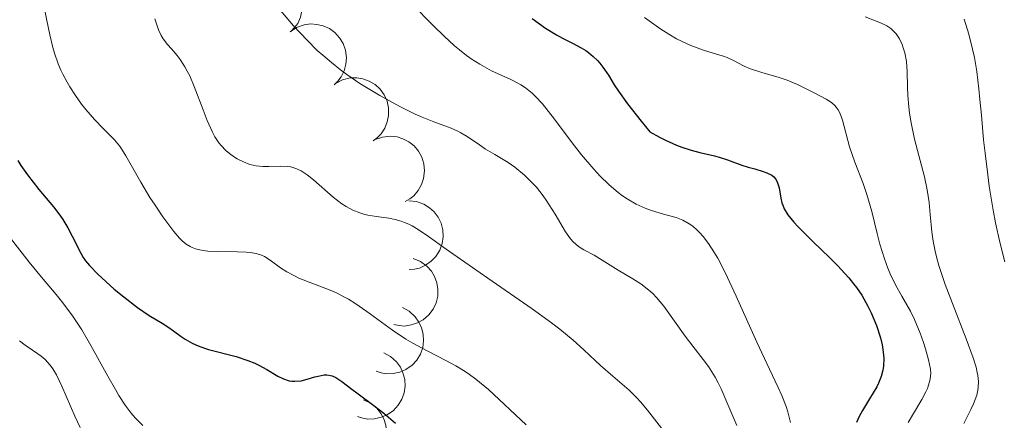
# Model space of a CAD drawing. Units: metres. Extents: x 667506 to 672034, y 4748587 to 4751666.
# Drawn here: x 669097 to 669169, y 4749511 to 4749540 of the extents above; entities that cross this region are included whole.
import ezdxf

# ---------------------------------------------------------------- set-up
doc = ezdxf.new("R2010")
doc.units = ezdxf.units.M
doc.header["$MEASUREMENT"] = 0
for name, color, linetype, lineweight in [('Carátula', 7, 'Continuous', 0), ('Elementos auxiliares', 7, 'Continuous', 0), ('Entidades rústicas y varios', 7, 'Continuous', 0), ('Relieve y altimetría', 7, 'Continuous', 0), ('Viales y ferrocarril', 7, 'Continuous', 0)]:
    doc.layers.add(name, color=color, linetype=linetype, lineweight=lineweight)

msp = doc.modelspace()

# ---------------------------------------------------------------- linework, layer by layer
at = {"layer": 'Carátula', "color": 7, "linetype": 'Continuous', "lineweight": 0}
msp.add_3dface([(667579.92, 4748586.87), (672033.56, 4748697.16), (671960.03, 4751666.26), (667506.4, 4751555.97)], dxfattribs=at)
at = {"layer": 'Elementos auxiliares', "color": 250, "linetype": 'Continuous', "lineweight": 0}
msp.add_3dface([(668452.97, 4749002.33), (671856.06, 4749086.6), (671798.07, 4751399.97), (668396.16, 4751315.66)], dxfattribs=at)
at = {"layer": 'Entidades rústicas y varios', "color": 92, "linetype": 'Continuous', "lineweight": 0, "flags": 128}
for points, elevation in [([(669113.776, 4749542.643), (669114.231, 4749542.973), (669114.775, 4749543.191), (669115.25, 4749543.276), (669115.695, 4749543.265), (669116.18, 4749543.174), (669116.635, 4749542.988), (669117.044, 4749542.716), (669117.394, 4749542.356), (669117.675, 4749541.933), (669117.861, 4749541.461), (669117.949, 4749540.917), (669117.921, 4749540.445), (669117.813, 4749539.962), (669117.621, 4749539.509), (669117.396, 4749539.201), (669117.121, 4749538.927)], 913.312), ([(669117.063, 4749538.892), (669117.53, 4749539.205), (669118.082, 4749539.402), (669118.559, 4749539.469), (669119.004, 4749539.442), (669119.485, 4749539.333), (669119.933, 4749539.13), (669120.331, 4749538.843), (669120.667, 4749538.47), (669120.932, 4749538.037), (669121.101, 4749537.559), (669121.168, 4749537.011), (669121.123, 4749536.541), (669120.996, 4749536.062), (669120.788, 4749535.616), (669120.551, 4749535.317), (669120.266, 4749535.053)], 913.649), ([(669120.373, 4749535.147), (669120.872, 4749535.406), (669121.442, 4749535.54), (669121.924, 4749535.553), (669122.363, 4749535.476), (669122.829, 4749535.314), (669123.251, 4749535.062), (669123.615, 4749534.732), (669123.907, 4749534.323), (669124.122, 4749533.863), (669124.236, 4749533.369), (669124.241, 4749532.818), (669124.143, 4749532.355), (669123.964, 4749531.894), (669123.706, 4749531.474), (669123.438, 4749531.203), (669123.125, 4749530.973)], 913.993), ([(669123.259, 4749531.054), (669123.787, 4749531.245), (669124.37, 4749531.304), (669124.85, 4749531.253), (669125.275, 4749531.12), (669125.715, 4749530.898), (669126.101, 4749530.593), (669126.419, 4749530.218), (669126.654, 4749529.775), (669126.807, 4749529.291), (669126.856, 4749528.786), (669126.788, 4749528.239), (669126.631, 4749527.793), (669126.393, 4749527.359), (669126.083, 4749526.977), (669125.782, 4749526.743), (669125.441, 4749526.556)], 914.174), ([(669125.698, 4749526.614), (669126.257, 4749526.558), (669126.808, 4749526.359), (669127.219, 4749526.106), (669127.544, 4749525.802), (669127.846, 4749525.412), (669128.062, 4749524.97), (669128.187, 4749524.495), (669128.208, 4749523.993), (669128.137, 4749523.491), (669127.963, 4749523.015), (669127.665, 4749522.55), (669127.331, 4749522.216), (669126.929, 4749521.927), (669126.484, 4749521.716), (669126.112, 4749521.636), (669125.724, 4749521.614)], 913.493), ([(669126.037, 4749522.417), (669126.557, 4749522.203), (669127.028, 4749521.854), (669127.349, 4749521.494), (669127.574, 4749521.11), (669127.751, 4749520.65), (669127.831, 4749520.164), (669127.815, 4749519.674), (669127.691, 4749519.187), (669127.479, 4749518.726), (669127.176, 4749518.319), (669126.758, 4749517.959), (669126.342, 4749517.735), (669125.874, 4749517.574), (669125.387, 4749517.499), (669125.007, 4749517.529), (669124.629, 4749517.619)], 910.718), ([(669125.24, 4749518.839), (669125.735, 4749518.572), (669126.166, 4749518.176), (669126.448, 4749517.784), (669126.631, 4749517.378), (669126.759, 4749516.902), (669126.789, 4749516.411), (669126.721, 4749515.925), (669126.547, 4749515.454), (669126.288, 4749515.017), (669125.943, 4749514.645), (669125.49, 4749514.331), (669125.053, 4749514.151), (669124.571, 4749514.04), (669124.079, 4749514.017), (669123.704, 4749514.086), (669123.338, 4749514.215)], 907.295), ([(669123.888, 4749515.552), (669124.382, 4749515.285), (669124.814, 4749514.889), (669125.096, 4749514.497), (669125.279, 4749514.091), (669125.407, 4749513.615), (669125.436, 4749513.124), (669125.368, 4749512.638), (669125.194, 4749512.167), (669124.935, 4749511.73), (669124.591, 4749511.358), (669124.138, 4749511.044), (669123.7, 4749510.864), (669123.218, 4749510.753), (669122.726, 4749510.73), (669122.352, 4749510.799), (669121.985, 4749510.928)], 903.779), ([(669122.418, 4749512.13), (669122.926, 4749511.889), (669123.378, 4749511.516), (669123.68, 4749511.14), (669123.884, 4749510.744), (669124.037, 4749510.275), (669124.092, 4749509.787), (669124.05, 4749509.297), (669123.901, 4749508.818), (669123.665, 4749508.368), (669123.34, 4749507.979), (669122.904, 4749507.641), (669122.477, 4749507.439), (669122.001, 4749507.302), (669121.512, 4749507.253), (669121.134, 4749507.303), (669120.761, 4749507.413)], 900.458)]:
    msp.add_lwpolyline(points, dxfattribs=dict(at, elevation=elevation))
at = {"layer": 'Relieve y altimetría', "color": 36, "linetype": 'Continuous', "lineweight": 0, "flags": 128}
for points, elevation in [([(669098.93, 4749541.96), (669099.36, 4749539.73), (669099.58, 4749538.68), (669099.81, 4749537.76), (669099.93, 4749537.34), (669100.19, 4749536.58), (669100.39, 4749536.11), (669100.53, 4749535.81), (669100.84, 4749535.23), (669101.03, 4749534.9), (669101.44, 4749534.26), (669101.89, 4749533.64), (669102.2, 4749533.24), (669102.82, 4749532.53), (669103.48, 4749531.85), (669104.29, 4749531.04), (669104.64, 4749530.61), (669104.8, 4749530.38), (669105.12, 4749529.88), (669106.2, 4749527.95), (669106.87, 4749526.85), (669107.24, 4749526.28), (669107.8, 4749525.45), (669108.6, 4749524.37), (669109.02, 4749523.9), (669109.21, 4749523.7), (669109.5, 4749523.46), (669109.79, 4749523.28), (669109.95, 4749523.2), (669110.19, 4749523.11), (669110.37, 4749523.06), (669110.75, 4749522.99), (669111.07, 4749522.95), (669111.78, 4749522.92), (669113.25, 4749522.9), (669113.88, 4749522.87), (669114.16, 4749522.85), (669114.61, 4749522.77), (669114.98, 4749522.66), (669115.2, 4749522.55), (669115.62, 4749522.28), (669116.37, 4749521.74), (669116.84, 4749521.44), (669117.39, 4749521.14), (669117.7, 4749520.99), (669118.77, 4749520.57), (669119.86, 4749520.15), (669120.44, 4749519.9), (669121.03, 4749519.6), (669121.32, 4749519.44), (669121.77, 4749519.17), (669122.66, 4749518.55), (669124.51, 4749517.2), (669125.5, 4749516.55), (669126, 4749516.25), (669127.05, 4749515.69)], 905), ([(669115.84, 4749541.07), (669117.32, 4749539.33), (669118.3, 4749538.28), (669119.04, 4749537.55), (669119.44, 4749537.19), (669120.07, 4749536.66), (669120.74, 4749536.13), (669121.2, 4749535.8), (669122.15, 4749535.15), (669123.59, 4749534.27), (669124.52, 4749533.75), (669125.1, 4749533.44), (669126.16, 4749532.92), (669126.67, 4749532.69), (669127.53, 4749532.34), (669128.78, 4749531.89), (669129.27, 4749531.68), (669129.5, 4749531.56), (669129.96, 4749531.28), (669130.86, 4749530.67), (669131.3, 4749530.37), (669131.98, 4749529.97), (669132.93, 4749529.4), (669133.43, 4749529.05), (669134.12, 4749528.48), (669134.47, 4749528.14), (669134.99, 4749527.59), (669135.48, 4749526.98), (669135.71, 4749526.65), (669135.93, 4749526.32), (669136.35, 4749525.63), (669137.11, 4749524.35), (669137.48, 4749523.84)], 915), ([(669125.93, 4749540.93), (669127.5, 4749539.33), (669128.28, 4749538.57), (669129.03, 4749537.89), (669129.39, 4749537.58), (669129.91, 4749537.18), (669130.24, 4749536.94), (669130.87, 4749536.54), (669131.72, 4749536.07), (669133.14, 4749535.43), (669133.64, 4749535.17), (669133.87, 4749535.04), (669134.2, 4749534.82), (669134.68, 4749534.44), (669134.92, 4749534.2), (669135.43, 4749533.65), (669136.3, 4749532.55), (669137.6, 4749530.83), (669138.28, 4749529.96), (669139.18, 4749528.91), (669139.62, 4749528.43), (669140.28, 4749527.78), (669140.94, 4749527.22), (669141.27, 4749526.97), (669141.6, 4749526.75), (669142.26, 4749526.37), (669142.91, 4749526.07), (669143.36, 4749525.9), (669144.25, 4749525.63), (669145.17, 4749525.38), (669145.64, 4749525.2), (669146.12, 4749524.93), (669146.37, 4749524.76), (669146.7, 4749524.48), (669146.87, 4749524.31), (669147.13, 4749524.02), (669147.52, 4749523.51), (669147.92, 4749522.89), (669148.19, 4749522.43), (669148.73, 4749521.39), (669149.54, 4749519.68), (669151.04, 4749516.32), (669151.96, 4749514.37), (669152.6, 4749513.03), (669152.86, 4749512.45), (669153.18, 4749511.64), (669153.3, 4749511.25), (669153.49, 4749510.48)], 920), ([(669107.23, 4749539.85), (669107.31, 4749539.56), (669107.49, 4749539.05), (669107.68, 4749538.64), (669107.82, 4749538.4), (669108.14, 4749537.97), (669108.43, 4749537.65), (669108.85, 4749537.17), (669109.07, 4749536.88), (669109.41, 4749536.36), (669109.58, 4749536.04), (669109.76, 4749535.69), (669110.09, 4749534.91), (669110.74, 4749533.22)], 910), ([(669142.86, 4749539.94), (669144.06, 4749539.08), (669144.64, 4749538.72), (669145.19, 4749538.4), (669145.55, 4749538.22), (669146.23, 4749537.91), (669147.15, 4749537.57), (669148.18, 4749537.25), (669148.6, 4749537.12), (669148.88, 4749537.02), (669149.34, 4749536.81), (669150.12, 4749536.4), (669150.57, 4749536.21), (669151.4, 4749535.93), (669152.66, 4749535.57), (669153.25, 4749535.38), (669154, 4749535.07), (669155.25, 4749534.44), (669156.09, 4749534.01), (669156.48, 4749533.75), (669156.71, 4749533.54), (669156.81, 4749533.42), (669156.96, 4749533.22), (669157.08, 4749533), (669157.27, 4749532.48), (669157.78, 4749530.53), (669158.17, 4749529.42), (669158.77, 4749527.86), (669159.05, 4749527.06), (669159.4, 4749525.83), (669159.79, 4749524.22), (669159.99, 4749523.46), (669160.33, 4749522.38), (669160.58, 4749521.71), (669160.75, 4749521.29), (669161.13, 4749520.49), (669161.59, 4749519.66), (669162.21, 4749518.57), (669162.51, 4749517.97), (669162.93, 4749516.98), (669163.17, 4749516.29), (669163.31, 4749515.85), (669163.54, 4749515.04), (669163.67, 4749514.37), (669163.69, 4749514.07), (669163.66, 4749513.64), (669163.54, 4749513.2), (669163.45, 4749512.96), (669163.33, 4749512.71), (669163.04, 4749512.16), (669162.36, 4749511.02), (669162.06, 4749510.47)], 930), ([(669158.93, 4749539.98), (669159.91, 4749539.61), (669160.31, 4749539.43), (669160.49, 4749539.34), (669160.79, 4749539.13), (669161.03, 4749538.9), (669161.17, 4749538.74), (669161.41, 4749538.38), (669161.61, 4749537.97), (669161.7, 4749537.74), (669161.81, 4749537.37), (669161.92, 4749536.74), (669161.97, 4749536), (669162, 4749534.87)], 935), ([(669166.14, 4749539.82), (669166.46, 4749538.73), (669166.74, 4749537.64), (669166.87, 4749537.04), (669167.04, 4749536.01), (669167.2, 4749534.74), (669167.28, 4749533.98), (669167.38, 4749532.83), (669167.54, 4749531.05), (669167.65, 4749530.07), (669167.84, 4749528.5), (669167.95, 4749527.66), (669168.24, 4749525.92), (669168.42, 4749525.01), (669168.72, 4749523.6), (669169.08, 4749522.16)], 940), ([(669162, 4749534.87), (669162.03, 4749534.27), (669162.1, 4749533.43), (669162.15, 4749532.98), (669162.27, 4749532.27), (669162.52, 4749531.09), (669163.24, 4749528.35), (669163.44, 4749527.4), (669163.52, 4749526.94), (669163.58, 4749526.49), (669163.66, 4749525.6), (669163.77, 4749524.36), (669163.87, 4749523.68), (669164.01, 4749522.94), (669164.11, 4749522.54), (669164.29, 4749521.9), (669164.75, 4749520.53), (669165.27, 4749519.13), (669166.28, 4749516.57), (669166.79, 4749515.19), (669166.99, 4749514.5), (669167.08, 4749514.12), (669167.12, 4749513.89), (669167.16, 4749513.46), (669167.15, 4749513.05), (669167.12, 4749512.84), (669167.04, 4749512.48), (669166.8, 4749511.83), (669166.62, 4749511.43), (669166.11, 4749510.41)], 935), ([(669110.74, 4749533.22), (669111.04, 4749532.45), (669111.41, 4749531.61), (669111.6, 4749531.27), (669111.89, 4749530.82), (669112.05, 4749530.63), (669112.39, 4749530.27), (669112.65, 4749530.05), (669113.02, 4749529.78), (669113.21, 4749529.66), (669113.67, 4749529.43), (669114.14, 4749529.25), (669114.38, 4749529.19), (669114.61, 4749529.14), (669115.08, 4749529.09), (669115.53, 4749529.09), (669116.36, 4749529.12), (669116.87, 4749529.1), (669117.11, 4749529.07), (669117.49, 4749528.96), (669117.88, 4749528.78), (669118.08, 4749528.65), (669118.3, 4749528.5), (669118.76, 4749528.14), (669120.21, 4749526.87), (669120.83, 4749526.38), (669121.14, 4749526.18), (669121.63, 4749525.92), (669122.15, 4749525.72), (669122.43, 4749525.64), (669122.73, 4749525.57), (669123.36, 4749525.47), (669124.26, 4749525.34), (669124.71, 4749525.25), (669125.16, 4749525.12), (669125.39, 4749525.04), (669125.72, 4749524.9), (669125.94, 4749524.79), (669126.39, 4749524.53), (669127.15, 4749524.02), (669128.42, 4749523.1), (669129.22, 4749522.53), (669131.45, 4749520.99), (669134.68, 4749518.75), (669136.09, 4749517.73), (669136.69, 4749517.27), (669137.67, 4749516.46), (669138.44, 4749515.77), (669139.28, 4749514.98), (669139.67, 4749514.62), (669140.56, 4749513.85), (669141.75, 4749512.83), (669142.31, 4749512.28), (669142.57, 4749511.99), (669143.08, 4749511.38), (669144.1, 4749510.07)], 910), ([(669096.71, 4749523.88), (669098.07, 4749522.15), (669098.98, 4749521.06), (669100.04, 4749519.78), (669100.52, 4749519.18), (669101.22, 4749518.24), (669101.56, 4749517.74), (669101.9, 4749517.21), (669102.56, 4749516.09), (669103.81, 4749513.85), (669104.36, 4749512.87), (669104.61, 4749512.45), (669105.07, 4749511.74), (669105.5, 4749511.16), (669105.78, 4749510.83), (669106.36, 4749510.26)], 895), ([(669137.48, 4749523.84), (669137.67, 4749523.62), (669138.06, 4749523.29), (669138.44, 4749523.04), (669139.2, 4749522.64), (669140.94, 4749521.55), (669142.01, 4749520.94), (669142.6, 4749520.56), (669143.18, 4749520.11), (669143.46, 4749519.86), (669143.74, 4749519.57), (669144.26, 4749518.94), (669145.82, 4749516.76), (669146.39, 4749516.03), (669147.14, 4749515.06), (669147.51, 4749514.55), (669148.01, 4749513.77), (669148.23, 4749513.36), (669148.44, 4749512.94), (669148.85, 4749511.97), (669149.58, 4749510.25)], 915), ([(669097.38, 4749516.42), (669097.78, 4749516.11), (669098.32, 4749515.74), (669098.95, 4749515.31), (669099.24, 4749515.06), (669099.61, 4749514.64), (669099.79, 4749514.38), (669100.06, 4749513.94), (669100.46, 4749513.12), (669101.4, 4749510.94), (669101.8, 4749510.11)], 890), ([(669127.05, 4749515.69), (669128.45, 4749514.97), (669129.13, 4749514.6), (669129.8, 4749514.19), (669130.12, 4749513.98), (669130.59, 4749513.63), (669131.5, 4749512.88), (669134.24, 4749510.3)], 905)]:
    msp.add_lwpolyline(points, dxfattribs=dict(at, elevation=elevation))
at = {"layer": 'Relieve y altimetría', "color": 36, "linetype": 'Continuous', "lineweight": 30, "flags": 128}
for points, elevation in [([(669134.68, 4749539.86), (669135.65, 4749539.16), (669136.45, 4749538.67), (669136.89, 4749538.43), (669137.62, 4749538.07), (669138.25, 4749537.74), (669138.59, 4749537.53), (669138.78, 4749537.39), (669139.13, 4749537.11), (669139.45, 4749536.81), (669139.61, 4749536.63), (669139.84, 4749536.33), (669140.23, 4749535.75), (669140.66, 4749535.04), (669140.96, 4749534.57), (669141.62, 4749533.65), (669142.61, 4749532.4), (669143.26, 4749531.63), (669143.95, 4749531.23), (669144.39, 4749531.01), (669145.2, 4749530.65), (669145.57, 4749530.51), (669146.27, 4749530.28), (669146.89, 4749530.12), (669147.63, 4749529.95), (669147.96, 4749529.87), (669148.3, 4749529.78), (669148.91, 4749529.59), (669149.94, 4749529.21), (669150.41, 4749529.05), (669150.89, 4749528.92), (669151.5, 4749528.75), (669151.77, 4749528.65), (669152.12, 4749528.48), (669152.27, 4749528.36), (669152.38, 4749528.23), (669152.45, 4749528.13), (669152.55, 4749527.92), (669152.66, 4749527.56), (669152.79, 4749526.79), (669152.86, 4749526.45), (669152.92, 4749526.28), (669153.03, 4749526.02), (669153.3, 4749525.58)], 925), ([(669097.25, 4749529.53), (669097.48, 4749529.17), (669097.96, 4749528.49), (669098.79, 4749527.44), (669099.85, 4749526.17), (669100.31, 4749525.55), (669100.52, 4749525.24), (669100.89, 4749524.63), (669101.2, 4749524.04), (669101.56, 4749523.33), (669101.71, 4749523.02), (669102.01, 4749522.49), (669102.18, 4749522.25), (669102.47, 4749521.89), (669103.08, 4749521.26), (669104.27, 4749520.19), (669104.96, 4749519.62), (669105.96, 4749518.85), (669106.81, 4749518.27), (669107.75, 4749517.7), (669108.17, 4749517.43), (669108.58, 4749517.14), (669109.13, 4749516.74), (669109.43, 4749516.54), (669109.93, 4749516.26), (669110.2, 4749516.13), (669110.5, 4749516.01), (669111.14, 4749515.8), (669113.14, 4749515.28), (669113.99, 4749514.99), (669114.49, 4749514.79), (669114.8, 4749514.64), (669115.37, 4749514.33), (669116.18, 4749513.85), (669116.58, 4749513.65), (669116.99, 4749513.52), (669117.2, 4749513.48), (669117.42, 4749513.48), (669117.87, 4749513.52), (669118.31, 4749513.63), (669118.87, 4749513.79), (669119.12, 4749513.86), (669119.55, 4749513.94), (669119.74, 4749513.95), (669120.01, 4749513.91), (669120.14, 4749513.87), (669120.4, 4749513.75), (669120.83, 4749513.46), (669121.56, 4749512.9), (669122.02, 4749512.56), (669123.17, 4749511.72), (669123.9, 4749511.15)], 900), ([(669153.3, 4749525.58), (669153.72, 4749525.05), (669154.01, 4749524.74), (669155.14, 4749523.63), (669156.33, 4749522.49), (669156.92, 4749521.9), (669157.73, 4749521.01), (669158.08, 4749520.57), (669158.29, 4749520.29), (669158.67, 4749519.74), (669159.12, 4749518.95), (669159.37, 4749518.45), (669159.74, 4749517.54), (669160.03, 4749516.65), (669160.16, 4749516.12), (669160.22, 4749515.79), (669160.28, 4749515.17), (669160.26, 4749514.58), (669160.22, 4749514.28), (669160.09, 4749513.82), (669159.89, 4749513.33), (669159.76, 4749513.07), (669159.23, 4749512.2), (669158.72, 4749511.36), (669158.48, 4749510.92), (669158.28, 4749510.49)], 925), ([(669123.9, 4749511.15), (669124.73, 4749510.42)], 900)]:
    msp.add_lwpolyline(points, dxfattribs=dict(at, elevation=elevation))

# ---------------------------------------------------------------- meshes
at = {"layer": 'Viales y ferrocarril', "color": 20, "linetype": 'Continuous', "lineweight": 0}
mesh = msp.add_polyface(dxfattribs=at)
corners = [(669241.84, 4749021.86, 802.03), (669231.97, 4749033.6, 800.83), (669209.49, 4749062.45, 801.56), (669202.42, 4749072.92, 801.67), (669197.82, 4749081.34, 801.93), (669194.22, 4749089.65, 802.17), (669191.31, 4749097.34, 802.14), (669178.24, 4749145.03, 803.38), (669175.09, 4749155.18, 803.69), (669162.07, 4749187.24, 804.63), (669154.97, 4749202.77, 804.95), (669149.03, 4749214.16, 805.26), (669135.87, 4749236.91, 805.89), (669111.98, 4749272.94, 806.51), (669073.07, 4749330.51, 807.14), (669065.63, 4749342.86, 807.45), (669059.43, 4749358.01, 808.08), (669056.86, 4749369.26, 808.39), (669054.86, 4749382.38, 808.71), (669052.26, 4749395.22, 809.02), (669048.66, 4749409.22, 809.33), (669043.46, 4749423.79, 809.65), (669041.79, 4749428.01, 810.02), (669036.48, 4749439.82, 810.35), (669032.71, 4749446.6, 810.52), (669019.06, 4749468.22, 810.65), (669008.01, 4749482.35, 810.75), (669000.57, 4749489.57, 810.99), (668993.43, 4749495.73, 810.99), (668982.42, 4749503.13, 811.03), (668970.85, 4749509.86, 811.07), (668963.53, 4749513.63, 810.99), (668943.52, 4749525.18, 811.28), (668913.81, 4749540.09, 811.76), (668908.17, 4749542.92, 811.85), (668903.82, 4749545.1, 811.92), (668890.4, 4749551.83, 812.14), (668887.57, 4749553.14, 812.18), (668882.32, 4749555.57, 812.26), (668879.52, 4749556.91, 811.77), (668876.87, 4749550.06, 811.78), (668908.67, 4749535.38, 811.14), (668962.35, 4749509.96, 810.99), (668969.01, 4749506.51, 811.07), (668980.39, 4749499.88, 811.03), (668991.11, 4749492.68, 810.99), (668998, 4749486.75, 810.99), (669005.16, 4749479.79, 810.75), (669015.93, 4749466.02, 810.65), (669029.42, 4749444.65, 810.52), (669033.06, 4749438.1, 810.35), (669038.23, 4749426.6, 810.02), (669042.65, 4749413.75, 809.84), (669046.01, 4749401.26, 809.44), (669048.14, 4749391.5, 809.17), (669052.51, 4749365.45, 808.42), (669053.89, 4749359.07, 808.3), (669056.37, 4749351.63, 808.08), (669059.82, 4749343.47, 807.8), (669062.27, 4749339.11, 807.62), (669070.04, 4749327.5, 807.06), (669117.95, 4749256.08, 805.37), (669125.64, 4749244.07, 805.51), (669145.63, 4749210.81, 804.83), (669150.19, 4749201.9, 804.68), (669156.69, 4749187.78, 804.56), (669163.45, 4749172.18, 804.38), (669168.16, 4749160.52, 803.84), (669177.21, 4749133.66, 803.07), (669187.67, 4749096.15, 802.14), (669190.68, 4749088.21, 802.17), (669194.39, 4749079.66, 801.93), (669199.15, 4749070.93, 801.67), (669206.39, 4749060.2, 801.56), (669228.93, 4749031.28, 800.83), (669236.06, 4749021.72, 801.91)]
mesh.append_faces([[corners[k] for k in face] for face in [(40, 38, 39), (1, 75, 0)]], dxfattribs={"vtx0": -1, "color": 20})
mesh.append_faces([[corners[k] for k in face] for face in [(38, 40, 37), (37, 40, 36), (36, 41, 35), (35, 41, 34), (34, 41, 33), (33, 41, 32), (32, 42, 31), (31, 42, 30), (30, 44, 29), (29, 45, 28), (28, 45, 27), (27, 47, 26), (26, 47, 25), (25, 48, 24), (24, 50, 23), (23, 51, 22), (22, 51, 21), (21, 52, 20), (20, 53, 19), (19, 54, 18), (18, 55, 17), (17, 55, 16), (16, 57, 15), (15, 59, 14), (14, 60, 13), (13, 61, 12), (12, 63, 11), (11, 63, 10), (10, 65, 9), (9, 66, 8), (8, 67, 7), (7, 68, 6), (6, 70, 5), (5, 70, 4), (4, 72, 3), (3, 73, 2), (2, 74, 1)]], dxfattribs={"vtx0": -1, "vtx1": -1, "color": 20})
mesh.append_faces([[corners[k] for k in face] for face in [(36, 40, 41), (32, 41, 42), (30, 42, 43), (30, 43, 44), (29, 44, 45), (27, 45, 46), (27, 46, 47), (25, 47, 48), (24, 48, 49), (24, 49, 50), (23, 50, 51), (21, 51, 52), (20, 52, 53), (19, 53, 54), (18, 54, 55), (16, 55, 56), (16, 56, 57), (15, 57, 58), (15, 58, 59), (14, 59, 60), (13, 60, 61), (12, 61, 62), (12, 62, 63), (10, 63, 64), (10, 64, 65), (9, 65, 66), (8, 66, 67), (7, 67, 68), (6, 68, 69), (6, 69, 70), (4, 70, 71), (4, 71, 72), (3, 72, 73), (2, 73, 74), (1, 74, 75)]], dxfattribs={"vtx0": -1, "vtx2": -1, "color": 20})

doc.saveas('drawing.dxf')
